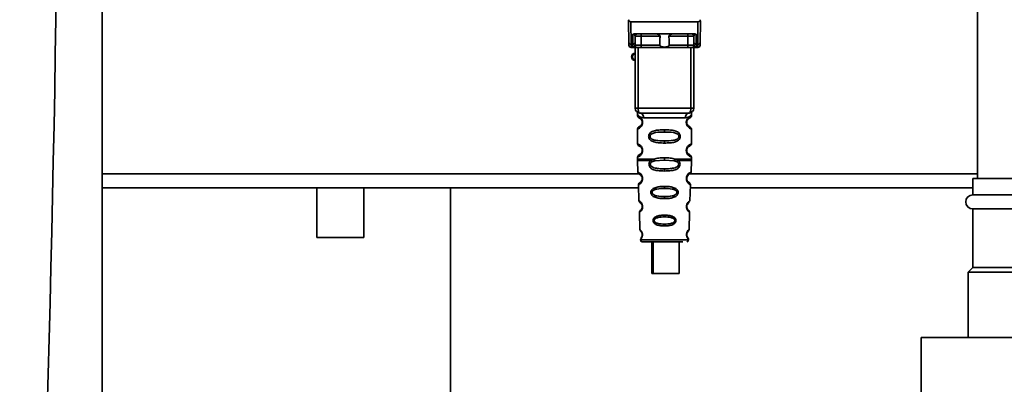
# Paper-space layout 'Blatt1' of a CAD drawing. Units: millimetres. Extents: x 0 to 6300, y 0 to 4455.
# Drawn here: x 3043 to 3253, y 2872 to 2950 of the extents above; entities that cross this region are included whole.
import ezdxf

# ---------------------------------------------------------------- set-up
doc = ezdxf.new("R2010")
doc.units = ezdxf.units.MM
doc.layers.add('1', color=7, linetype='Continuous')
doc.styles.add('SLDTEXTSTYLE1', font='TXT', dxfattribs={"width": 0.605})
doc.dimstyles.new('SLDDIMSTYLE0', dxfattribs={"dimtxt": 52.5, "dimasz": 37.5, "dimexe": 0, "dimexo": 0.0625, "dimgap": 13.125, "dimtad": 1, "dimdec": 0, "dimrnd": 1e-09, "dimzin": 12, "dimdsep": 46, "dimtxsty": 'SLDTEXTSTYLE1', "dimsah": 1, "dimcen": 0.09, "dimadec": 0, "dimazin": 3, "dimtfac": 1, "dimtdec": 0, "dimtofl": 0, "dimtmove": 0, "dimatfit": 3, "dimfxl": 1, "dimfrac": 2, "dimtolj": 1, "dimtzin": 12, "dimarcsym": 0})

# ---------------------------------------------------------------- blocks, each defined once
blk = doc.blocks.new('_D_3')
at = {"layer": '1', "ltscale": 15}
for p, q in [((3468.48, 3556.37), (2581.4, 3556.37)), ((2596.4, 3556.37), (2596.4, 1745.99)), ((2834.4, 1745.99), (2581.4, 1745.99))]:
    blk.add_line(p, q, dxfattribs=at)
for points in [[(2596.4, 3556.37), (2590.4, 3518.87), (2602.4, 3518.87)], [(2596.4, 1745.99), (2602.4, 1783.49), (2590.4, 1783.49)]]:
    blk.add_solid(points, dxfattribs=at)
at = {"layer": '1', "ltscale": 15, "insert": (2528.72, 2570.97), "char_height": 52.5, "attachment_point": 1, "rotation": 90, "style": 'SLDTEXTSTYLE1'}
blk.add_mtext('1810', dxfattribs=at)

psp = doc.layouts.new('Blatt1')

# ---------------------------------------------------------------- linework, layer by layer
at = {"color": 7, "linetype": 'Continuous', "lineweight": 35, "ltscale": 15}
for p, q in [((3247.4, 3200.99), (3247.4, 2915.99)), ((3060.6, 2577.99), (3060.6, 2975.99)), ((3172.99, 2945.09), (3172.95, 2949.49)), ((3173.45, 2949.49), (3173.49, 2944.66)), ((3173.45, 2949.49), (3187.75, 2949.49)), ((3187.75, 2949.49), (3187.71, 2944.66)), ((3188.25, 2949.49), (3188.21, 2945.09)), ((3173.81, 2944.66), (3173.83, 2946.82)), ((3174.19, 2946.89), (3187.01, 2946.89)), ((3187.37, 2946.82), (3187.39, 2944.66)), ((3173.81, 2944.66), (3173.49, 2944.66)), ((3173.81, 2944.06), (3173.81, 2944.66)), ((3174.31, 2945.09), (3174.32, 2946.39)), ((3179.6, 2944.48), (3175.61, 2944.48)), ((3179.65, 2946.39), (3175.63, 2946.39)), ((3185.57, 2946.39), (3181.55, 2946.39)), ((3185.58, 2944.48), (3181.59, 2944.48)), ((3186.88, 2946.39), (3186.89, 2945.09)), ((3187.39, 2944.66), (3187.71, 2944.66)), ((3187.39, 2944.66), (3187.39, 2944.06)), ((3173.49, 2943.99), (3174, 2943.99)), ((3174.35, 2930.99), (3174.35, 2943.99)), ((3174.97, 2930.99), (3174.97, 2943.99)), ((3185.43, 2943.99), (3175.77, 2943.99)), ((3186.22, 2930.99), (3186.22, 2943.99)), ((3186.85, 2943.99), (3186.85, 2930.99)), ((3187.2, 2943.99), (3187.71, 2943.99)), ((3174.35, 2930.99), (3174.97, 2930.99)), ((3174.85, 2929.67), (3174.85, 2929.4)), ((3174.97, 2930.99), (3186.22, 2930.99)), ((3186.22, 2930.99), (3186.85, 2930.99)), ((3186.35, 2929.39), (3186.35, 2929.67)), ((3175.94, 2927.99), (3175.85, 2927.99)), ((3176.13, 2928.99), (3185.07, 2928.99)), ((3174.85, 2926.57), (3174.85, 2923.4)), ((3180.6, 2926.4), (3180.6, 2925.93)), ((3186.35, 2923.39), (3186.35, 2926.58)), ((3180.6, 2924.05), (3180.6, 2923.57)), ((3175.94, 2921.99), (3175.85, 2921.99)), ((3174.85, 2920.57), (3174.85, 2920.15)), ((3174.85, 2919.82), (3174.94, 2917.35)), ((3177.67, 2919.81), (3178.31, 2920.16)), ((3177.92, 2919.55), (3178.51, 2919.77)), ((3178.51, 2919.77), (3180.6, 2919.93)), ((3180.6, 2919.93), (3180.6, 2920.4)), ((3180.6, 2919.93), (3182.69, 2919.77)), ((3182.69, 2919.77), (3183.28, 2919.55)), ((3182.89, 2920.16), (3183.53, 2919.81)), ((3186.26, 2917.35), (3186.34, 2919.82)), ((3186.35, 2920.15), (3186.35, 2920.58)), ((3180.6, 2917.59), (3180.6, 2918.07)), ((3175.17, 2916.99), (3060.6, 2916.99)), ((3247.4, 2916.99), (3185.94, 2916.99)), ((3246.4, 2915.99), (3246.4, 2912.49)), ((3276.4, 2915.99), (3246.4, 2915.99)), ((3175.06, 2913.99), (3060.6, 2913.99)), ((3106.4, 2913.99), (3106.4, 2903.39)), ((3116.4, 2903.39), (3116.4, 2913.99)), ((3134.9, 2571.84), (3134.9, 2913.99)), ((3175.04, 2914.64), (3175.15, 2911.24)), ((3180.6, 2914.3), (3180.6, 2913.87)), ((3186.04, 2911.23), (3186.16, 2914.64)), ((3246.4, 2913.99), (3186.14, 2913.99)), ((3180.6, 2912.14), (3180.6, 2911.7)), ((3276.4, 2912.49), (3246.4, 2912.49)), ((3175.24, 2908.76), (3175.37, 2905.07)), ((3185.5, 2909.24), (3185.43, 2909.35)), ((3185.6, 2909.33), (3185.46, 2909.53)), ((3185.83, 2905.06), (3185.96, 2908.77)), ((3246.4, 2909.49), (3246.4, 2896.99)), ((3276.4, 2909.49), (3246.4, 2909.49)), ((3180.6, 2908.16), (3180.6, 2907.78)), ((3180.6, 2906.24), (3180.6, 2905.85)), ((3116.4, 2903.39), (3106.4, 2903.39)), ((3175.45, 2902.87), (3180.6, 2902.87)), ((3177.87, 2902.49), (3177.87, 2895.69)), ((3178.16, 2902.49), (3178.16, 2895.69)), ((3180.6, 2902.87), (3185.75, 2902.87)), ((3183.76, 2895.69), (3183.76, 2902.49)), ((3246.4, 2896.99), (3245.4, 2895.99)), ((3245.4, 2895.99), (3245.4, 2881.99)), ((3277.4, 2895.99), (3245.4, 2895.99)), ((3276.4, 2896.99), (3246.4, 2896.99)), ((3178.16, 2895.69), (3177.87, 2895.69)), ((3178.16, 2895.69), (3183.76, 2895.69)), ((3235.4, 2881.99), (3235.4, 2864.99)), ((3261.4, 2881.99), (3235.4, 2881.99))]:
    psp.add_line(p, q, dxfattribs=at)
at = {"color": 7, "linetype": 'Continuous', "lineweight": 35, "ltscale": 15, "flags": 128}
for points in [[(3175.48, 2946.89), (3175.51, 2946.88), (3175.53, 2946.85), (3175.56, 2946.81), (3175.58, 2946.74), (3175.6, 2946.67), (3175.62, 2946.58), (3175.63, 2946.49), (3175.63, 2946.39)], [(3185.72, 2946.89), (3185.69, 2946.88), (3185.66, 2946.85), (3185.64, 2946.81), (3185.61, 2946.74), (3185.6, 2946.67), (3185.58, 2946.58), (3185.57, 2946.49), (3185.57, 2946.39)], [(3175.63, 2946.39), (3175.62, 2945.32), (3175.61, 2944.48)], [(3175.77, 2943.99), (3175.74, 2944), (3175.71, 2944.03), (3175.68, 2944.07), (3175.66, 2944.13), (3175.64, 2944.21), (3175.63, 2944.29), (3175.62, 2944.39), (3175.61, 2944.48)], [(3185.43, 2943.99), (3185.46, 2944), (3185.49, 2944.03), (3185.52, 2944.07), (3185.54, 2944.13), (3185.56, 2944.21), (3185.57, 2944.29), (3185.58, 2944.39), (3185.58, 2944.48)], [(3185.58, 2944.48), (3185.58, 2945.55), (3185.57, 2946.39)], [(3175.35, 2929.99), (3175.28, 2930.01), (3175.21, 2930.06), (3175.14, 2930.16), (3175.08, 2930.28), (3175.04, 2930.43), (3175, 2930.61), (3174.98, 2930.79), (3174.97, 2930.99)], [(3185.85, 2929.99), (3185.92, 2930.01), (3185.99, 2930.06), (3186.06, 2930.16), (3186.11, 2930.28), (3186.16, 2930.43), (3186.2, 2930.61), (3186.22, 2930.79), (3186.22, 2930.99)]]:
    psp.add_lwpolyline(points, dxfattribs=at)
at = {"color": 7, "linetype": 'Continuous', "lineweight": 35, "ltscale": 225}
for centre, radius, start, end in [((-2831.73, 3040.99), 5883.13, 357.637622, 2.362378), ((3174.82, 2946.39), 0.5, 90, 179.5), ((3186.38, 2946.39), 0.5, 0.5, 90), ((3173.46, 2945.13), 0.47, 184.8629, 273.922), ((3173.49, 2944.49), 0.5, 180.5, 270), ((3173.84, 2945.13), 0.47, 266.078, 355.1371), ((3173.81, 2944.55), 0.497, 269.603, 359.1136), ((3173.96, 2944.46), 0.47, 274.1247, 2.9541), ((3187.23, 2944.46), 0.47, 177.0459, 265.8753), ((3187.36, 2945.13), 0.47, 184.8629, 273.922), ((3187.39, 2944.55), 0.497, 180.8864, 270.3969), ((3187.74, 2945.13), 0.47, 266.078, 355.1371), ((3187.71, 2944.49), 0.5, 270, 359.5), ((3174.35, 2941.99), 0.8, 90, 270), ((3174.35, 2941.99), 0.6, 90, 270), ((3175.35, 2930.99), 1, 180, 270), ((3175.22, 2929.09), 0.91, 353.7702, 81.9798), ((3185.98, 2929.09), 0.91, 98.0202, 186.2298), ((3185.85, 2930.99), 1, 270, 0), ((3175.92, 2916.14), 0.169, 243.5865, 273.0517), ((3246.4, 2910.99), 1.5, 90, 270), ((3175.91, 2910.08), 0.113, 237.6328, 273.0176), ((3175.85, 2902.89), 0.4, 182, 270), ((3175.89, 2904.04), 0.0663, 227.3872, 272.0952), ((3185.35, 2902.89), 0.4, 270, 358)]:
    psp.add_arc(centre, radius, start, end, dxfattribs=at)
at = {"color": 7, "linetype": 'Continuous', "lineweight": 35, "ltscale": 15}
for points, knots in [([(3172.96, 2949.93), (3172.95, 2949.81), (3172.95, 2949.66), (3172.95, 2949.52), (3172.95, 2949.49), (3172.95, 2949.49), (3172.95, 2949.49)], [0, 0, 0, 0, 0.759745, 0.932709, 0.973735, 1, 1, 1, 1]), ([(3173.45, 2949.49), (3173.38, 2949.5), (3173.25, 2949.51), (3173.1, 2949.63), (3173, 2949.78), (3172.97, 2949.88), (3172.96, 2949.93)], [0, 0, 0, 0, 0.258386, 0.54232, 0.774154, 1, 1, 1, 1]), ([(3187.75, 2949.49), (3187.81, 2949.5), (3187.94, 2949.51), (3188.1, 2949.63), (3188.2, 2949.78), (3188.23, 2949.88), (3188.24, 2949.93)], [0, 0, 0, 0, 0.258386, 0.54232, 0.774154, 1, 1, 1, 1]), ([(3188.25, 2949.49), (3188.25, 2949.49), (3188.25, 2949.49), (3188.25, 2949.51), (3188.25, 2949.55), (3188.25, 2949.69), (3188.24, 2949.83), (3188.24, 2949.93)], [0, 0, 0, 0, 0.02322, 0.058536, 0.139175, 0.36038, 1, 1, 1, 1]), ([(3174.19, 2946.89), (3174.11, 2946.89), (3174.01, 2946.88), (3173.89, 2946.85), (3173.85, 2946.83), (3173.83, 2946.82)], [0, 0, 0, 0, 0.562886, 0.790423, 1, 1, 1, 1]), ([(3174.32, 2946.39), (3174.31, 2946.48), (3174.29, 2946.6), (3174.13, 2946.74), (3174, 2946.8), (3173.91, 2946.82), (3173.86, 2946.82), (3173.84, 2946.82), (3173.83, 2946.82)], [0, 0, 0, 0, 0.551781, 0.806788, 0.923462, 0.964961, 0.982952, 1, 1, 1, 1]), ([(3179.65, 2946.39), (3179.65, 2946.41), (3179.65, 2946.45), (3179.61, 2946.54), (3179.49, 2946.66), (3179.3, 2946.78), (3179.06, 2946.87), (3178.91, 2946.88), (3178.83, 2946.89)], [0, 0, 0, 0, 0.050499, 0.107418, 0.250734, 0.500389, 0.749864, 1, 1, 1, 1]), ([(3182.37, 2946.89), (3182.29, 2946.88), (3182.18, 2946.87), (3182.03, 2946.83), (3181.96, 2946.79), (3181.84, 2946.74), (3181.71, 2946.66), (3181.6, 2946.55), (3181.55, 2946.46), (3181.55, 2946.42), (3181.55, 2946.39)], [0, 0, 0, 0, 0.249073, 0.374173, 0.455206, 0.499155, 0.748496, 0.874052, 0.940668, 1, 1, 1, 1]), ([(3187.37, 2946.82), (3187.36, 2946.82), (3187.33, 2946.82), (3187.29, 2946.82), (3187.2, 2946.8), (3187.06, 2946.74), (3186.91, 2946.6), (3186.89, 2946.48), (3186.88, 2946.39)], [0, 0, 0, 0, 0.0170503, 0.0350452, 0.0765492, 0.1932023, 0.4482237, 1, 1, 1, 1]), ([(3187.37, 2946.82), (3187.35, 2946.83), (3187.31, 2946.85), (3187.19, 2946.88), (3187.08, 2946.89), (3187.01, 2946.89)], [0, 0, 0, 0, 0.209577, 0.437114, 1, 1, 1, 1]), ([(3172.99, 2944.48), (3172.99, 2944.52), (3172.99, 2944.58), (3172.99, 2944.93), (3172.99, 2945.09)], [0, 0, 0, 0, 0.559553, 1, 1, 1, 1]), ([(3173.49, 2943.99), (3173.49, 2944.02), (3173.49, 2944.08), (3173.49, 2944.46), (3173.49, 2944.66)], [0, 0, 0, 0, 0.49416, 1, 1, 1, 1]), ([(3174.31, 2945.09), (3174.31, 2944.95), (3174.31, 2944.7), (3174.31, 2944.59), (3174.31, 2944.54)], [0, 0, 0, 0, 0.559667, 1, 1, 1, 1]), ([(3174.31, 2944.54), (3174.31, 2944.53), (3174.32, 2944.49), (3174.4, 2944.48), (3174.43, 2944.48)], [0, 0, 0, 0, 0.502317, 1, 1, 1, 1]), ([(3175.63, 2946.39), (3175.55, 2946.39), (3175.4, 2946.39), (3175.16, 2946.4), (3174.93, 2946.4), (3174.73, 2946.4), (3174.55, 2946.4), (3174.42, 2946.4), (3174.34, 2946.39), (3174.33, 2946.39), (3174.32, 2946.39)], [0, 0, 0, 0, 0.124928, 0.249895, 0.37493, 0.499927, 0.624953, 0.749969, 0.87498, 1, 1, 1, 1]), ([(3174.43, 2944.48), (3174.5, 2944.48), (3174.63, 2944.48), (3174.93, 2944.48), (3175.28, 2944.48), (3175.5, 2944.48), (3175.61, 2944.48)], [0, 0, 0, 0, 0.2499959, 0.4999897, 0.749989, 1, 1, 1, 1]), ([(3179.6, 2944.48), (3179.61, 2944.84), (3179.63, 2945.48), (3179.64, 2946.11), (3179.65, 2946.39)], [0, 0, 0, 0, 0.56, 1, 1, 1, 1]), ([(3181.59, 2944.48), (3181.59, 2944.46), (3181.59, 2944.42), (3181.56, 2944.35), (3181.51, 2944.3), (3181.39, 2944.21), (3181.09, 2944.1), (3180.6, 2944.07), (3180.11, 2944.1), (3179.81, 2944.21), (3179.69, 2944.3), (3179.64, 2944.35), (3179.61, 2944.42), (3179.6, 2944.46), (3179.6, 2944.48)], [0, 0, 0, 0, 0.027734, 0.056715, 0.089069, 0.12633, 0.251352, 0.500161, 0.748907, 0.873801, 0.911008, 0.943323, 0.97228, 1, 1, 1, 1]), ([(3181.55, 2946.39), (3181.56, 2946.04), (3181.57, 2945.4), (3181.59, 2944.76), (3181.59, 2944.48)], [0, 0, 0, 0, 0.56, 1, 1, 1, 1]), ([(3186.88, 2946.39), (3186.87, 2946.39), (3186.86, 2946.39), (3186.77, 2946.4), (3186.64, 2946.4), (3186.47, 2946.4), (3186.26, 2946.4), (3186.04, 2946.4), (3185.8, 2946.39), (3185.65, 2946.39), (3185.57, 2946.39)], [0, 0, 0, 0, 0.1250925, 0.2502077, 0.3752267, 0.500185, 0.6251991, 0.7501662, 0.8750939, 1, 1, 1, 1]), ([(3185.58, 2944.48), (3185.7, 2944.48), (3185.92, 2944.48), (3186.26, 2944.48), (3186.57, 2944.48), (3186.7, 2944.48), (3186.76, 2944.48)], [0, 0, 0, 0, 0.250011, 0.50001, 0.750004, 1, 1, 1, 1]), ([(3186.89, 2944.54), (3186.89, 2944.53), (3186.88, 2944.49), (3186.8, 2944.48), (3186.76, 2944.48)], [0, 0, 0, 0, 0.502317, 1, 1, 1, 1]), ([(3186.89, 2945.09), (3186.89, 2944.95), (3186.89, 2944.7), (3186.89, 2944.59), (3186.89, 2944.54)], [0, 0, 0, 0, 0.559854, 1, 1, 1, 1]), ([(3187.71, 2944.66), (3187.71, 2944.46), (3187.71, 2944.08), (3187.71, 2944.02), (3187.71, 2943.99)], [0, 0, 0, 0, 0.50584, 1, 1, 1, 1]), ([(3188.21, 2945.09), (3188.21, 2944.89), (3188.21, 2944.55), (3188.21, 2944.5), (3188.21, 2944.48)], [0, 0, 0, 0, 0.559553, 1, 1, 1, 1]), ([(3174, 2943.99), (3173.94, 2943.99), (3173.83, 2944), (3173.81, 2944.04), (3173.81, 2944.06)], [0, 0, 0, 0, 0.496116, 1, 1, 1, 1]), ([(3175.77, 2943.99), (3175.58, 2943.99), (3175.2, 2943.99), (3174.67, 2943.99), (3174.26, 2943.99), (3174.08, 2943.99), (3174, 2943.99)], [0, 0, 0, 0, 0.279791, 0.559265, 0.780106, 1, 1, 1, 1]), ([(3187.2, 2943.99), (3187.09, 2943.99), (3186.86, 2943.99), (3186.37, 2943.99), (3185.87, 2943.99), (3185.58, 2943.99), (3185.43, 2943.99)], [0, 0, 0, 0, 0.279792, 0.559266, 0.780106, 1, 1, 1, 1]), ([(3187.2, 2943.99), (3187.26, 2943.99), (3187.37, 2944), (3187.38, 2944.04), (3187.39, 2944.06)], [0, 0, 0, 0, 0.497025, 1, 1, 1, 1]), ([(3174.89, 2930.04), (3174.88, 2930.04), (3174.82, 2930.05), (3174.84, 2929.97), (3174.85, 2929.76), (3174.85, 2929.67)], [0, 0, 0, 0, 0.1206901, 0.619375, 1, 1, 1, 1]), ([(3174.85, 2929.67), (3174.87, 2929.64), (3174.9, 2929.59), (3175.16, 2929.33), (3175.54, 2929.07), (3175.93, 2929.01), (3176.13, 2928.99)], [0, 0, 0, 0, 0.249132, 0.500002, 0.75084, 1, 1, 1, 1]), ([(3185.85, 2929.99), (3184.89, 2929.99), (3182.98, 2929.99), (3180.16, 2929.99), (3177.59, 2929.99), (3176.1, 2929.99), (3175.35, 2929.99)], [0, 0, 0, 0, 0.279962, 0.559883, 0.779955, 1, 1, 1, 1]), ([(3186.35, 2929.67), (3186.33, 2929.64), (3186.31, 2929.61), (3186.17, 2929.45), (3185.98, 2929.29), (3185.66, 2929.06), (3185.27, 2929.01), (3185.07, 2928.99)], [0, 0, 0, 0, 0.249089, 0.374449, 0.500112, 0.750928, 1, 1, 1, 1]), ([(3186.35, 2929.67), (3186.35, 2929.68), (3186.35, 2929.72), (3186.36, 2929.81), (3186.38, 2929.95), (3186.41, 2930.06), (3186.37, 2930.05), (3186.35, 2930.05)], [0, 0, 0, 0, 0.034987, 0.074108, 0.177699, 0.53306, 1, 1, 1, 1]), ([(3174.85, 2929.4), (3174.87, 2929.3), (3174.91, 2929.09), (3175.13, 2928.97), (3175.24, 2928.91)], [0, 0, 0, 0, 0.5141667, 1, 1, 1, 1]), ([(3174.85, 2929.4), (3174.88, 2929.4), (3174.92, 2929.38), (3175.21, 2929.25), (3175.47, 2929.06), (3175.68, 2928.82), (3175.85, 2928.53), (3175.93, 2928.23), (3175.94, 2928.07), (3175.94, 2927.99)], [0, 0, 0, 0, 0.301331, 0.534978, 0.647783, 0.76722, 0.88769, 0.944243, 1, 1, 1, 1]), ([(3175.94, 2927.99), (3175.94, 2927.91), (3175.93, 2927.74), (3175.85, 2927.44), (3175.68, 2927.15), (3175.46, 2926.91), (3175.19, 2926.71), (3174.91, 2926.59), (3174.87, 2926.58), (3174.85, 2926.57)], [0, 0, 0, 0, 0.057047, 0.116442, 0.235682, 0.352606, 0.480051, 0.723712, 1, 1, 1, 1]), ([(3175.85, 2927.99), (3175.85, 2927.93), (3175.84, 2927.82), (3175.78, 2927.61), (3175.63, 2927.32), (3175.3, 2927.07), (3175.1, 2927.01), (3175.24, 2927.08), (3175.28, 2927.1)], [0, 0, 0, 0, 0.037256, 0.077985, 0.166635, 0.369897, 0.814233, 1, 1, 1, 1]), ([(3175.28, 2928.88), (3175.31, 2928.87), (3175.36, 2928.86), (3175.63, 2928.66), (3175.78, 2928.37), (3175.84, 2928.16), (3175.85, 2928.04), (3175.85, 2927.99)], [0, 0, 0, 0, 0.41044, 0.734329, 0.875652, 0.94043, 1, 1, 1, 1]), ([(3175.68, 2928.54), (3175.72, 2928.47), (3175.78, 2928.37), (3175.84, 2928.16), (3175.85, 2928.04), (3175.85, 2927.99)], [0, 0, 0, 0, 0.531946, 0.775776, 1, 1, 1, 1]), ([(3186.33, 2926.58), (3186.28, 2926.59), (3186.21, 2926.6), (3185.81, 2926.85), (3185.57, 2927.09), (3185.4, 2927.35), (3185.31, 2927.58), (3185.26, 2927.82), (3185.25, 2928.09), (3185.3, 2928.37), (3185.4, 2928.61), (3185.54, 2928.84), (3185.73, 2929.05), (3186.09, 2929.33), (3186.36, 2929.4), (3186.33, 2929.4), (3186.32, 2929.39)], [0, 0, 0, 0, 0.222687, 0.308486, 0.378822, 0.418017, 0.453405, 0.477796, 0.509348, 0.547395, 0.579901, 0.615766, 0.670756, 0.73518, 0.944758, 1, 1, 1, 1]), ([(3185.78, 2927.17), (3185.89, 2927.11), (3186.12, 2927.01), (3185.9, 2927.07), (3185.59, 2927.31), (3185.45, 2927.54), (3185.4, 2927.67), (3185.36, 2927.82), (3185.34, 2927.99), (3185.36, 2928.16), (3185.41, 2928.37), (3185.57, 2928.65), (3185.79, 2928.83), (3185.83, 2928.84), (3185.85, 2928.85)], [0, 0, 0, 0, 0.251668, 0.503332, 0.618443, 0.645368, 0.668908, 0.691761, 0.713053, 0.734245, 0.757236, 0.807452, 0.922567, 1, 1, 1, 1]), ([(3185.35, 2927.99), (3185.35, 2928.04), (3185.36, 2928.16), (3185.41, 2928.37), (3185.57, 2928.66), (3185.69, 2928.75), (3185.78, 2928.81)], [0, 0, 0, 0, 0.1011469, 0.2108814, 0.4505642, 1, 1, 1, 1]), ([(3185.85, 2928.85), (3185.86, 2928.86), (3185.91, 2928.9), (3186.11, 2928.96), (3186.32, 2929.18), (3186.34, 2929.33), (3186.35, 2929.4)], [0, 0, 0, 0, 0.0853646, 0.5153726, 0.7536899, 1, 1, 1, 1]), ([(3175.24, 2927.07), (3175.13, 2927.01), (3174.91, 2926.88), (3174.87, 2926.68), (3174.85, 2926.57)], [0, 0, 0, 0, 0.485887, 1, 1, 1, 1]), ([(3180.6, 2923.57), (3180.18, 2923.58), (3179.4, 2923.6), (3178.38, 2923.75), (3177.68, 2924.06), (3177.35, 2924.46), (3177.24, 2924.75), (3177.21, 2924.99), (3177.24, 2925.23), (3177.36, 2925.53), (3177.61, 2925.82), (3177.99, 2926.06), (3178.58, 2926.26), (3179.45, 2926.38), (3180.2, 2926.4), (3180.6, 2926.4)], [0, 0, 0, 0, 0.15068, 0.275542, 0.385451, 0.442434, 0.471641, 0.49969, 0.528052, 0.557596, 0.616976, 0.67377, 0.734614, 0.856844, 1, 1, 1, 1]), ([(3180.6, 2924.05), (3179.95, 2924.05), (3179.02, 2924.06), (3178.02, 2924.32), (3177.65, 2924.61), (3177.54, 2924.82), (3177.51, 2924.99), (3177.54, 2925.16), (3177.65, 2925.37), (3178.02, 2925.66), (3179.02, 2925.91), (3179.95, 2925.92), (3180.6, 2925.93)], [0, 0, 0, 0, 0.272883, 0.397679, 0.452111, 0.477187, 0.499975, 0.522968, 0.547879, 0.602321, 0.727137, 1, 1, 1, 1]), ([(3180.6, 2926.4), (3181.02, 2926.4), (3181.77, 2926.38), (3182.64, 2926.25), (3183.21, 2926.06), (3183.59, 2925.83), (3183.84, 2925.53), (3183.95, 2925.23), (3183.99, 2924.99), (3183.95, 2924.74), (3183.84, 2924.45), (3183.59, 2924.15), (3183.2, 2923.92), (3182.6, 2923.71), (3181.72, 2923.59), (3180.99, 2923.58), (3180.6, 2923.57)], [0, 0, 0, 0, 0.150725, 0.267591, 0.324108, 0.383898, 0.441886, 0.471397, 0.499961, 0.528883, 0.558089, 0.616222, 0.674351, 0.738405, 0.860657, 1, 1, 1, 1]), ([(3180.6, 2925.93), (3181.24, 2925.92), (3182.18, 2925.91), (3183.18, 2925.66), (3183.55, 2925.37), (3183.66, 2925.16), (3183.69, 2924.99), (3183.66, 2924.82), (3183.55, 2924.61), (3183.18, 2924.32), (3182.18, 2924.06), (3181.24, 2924.05), (3180.6, 2924.05)], [0, 0, 0, 0, 0.272886, 0.397681, 0.452115, 0.477196, 0.499978, 0.522952, 0.547878, 0.602315, 0.727127, 1, 1, 1, 1]), ([(3186.35, 2926.57), (3186.31, 2926.68), (3186.25, 2926.88), (3185.95, 2927.06), (3185.81, 2927.15)], [0, 0, 0, 0, 0.520666, 1, 1, 1, 1]), ([(3174.85, 2923.4), (3174.87, 2923.3), (3174.91, 2923.09), (3175.13, 2922.97), (3175.24, 2922.91)], [0, 0, 0, 0, 0.514167, 1, 1, 1, 1]), ([(3174.85, 2923.4), (3174.88, 2923.4), (3174.92, 2923.38), (3175.21, 2923.25), (3175.47, 2923.06), (3175.68, 2922.82), (3175.85, 2922.53), (3175.93, 2922.23), (3175.94, 2922.07), (3175.94, 2921.99)], [0, 0, 0, 0, 0.301331, 0.534978, 0.647783, 0.76722, 0.88769, 0.944243, 1, 1, 1, 1]), ([(3186.33, 2920.58), (3186.28, 2920.59), (3186.21, 2920.6), (3185.81, 2920.85), (3185.57, 2921.09), (3185.4, 2921.35), (3185.31, 2921.58), (3185.26, 2921.82), (3185.25, 2922.09), (3185.3, 2922.37), (3185.4, 2922.61), (3185.54, 2922.84), (3185.73, 2923.05), (3186.09, 2923.33), (3186.36, 2923.4), (3186.33, 2923.4), (3186.32, 2923.39)], [0, 0, 0, 0, 0.222687, 0.308486, 0.378822, 0.418017, 0.453405, 0.477796, 0.509348, 0.547395, 0.579901, 0.615766, 0.670756, 0.73518, 0.944758, 1, 1, 1, 1]), ([(3185.85, 2922.85), (3185.86, 2922.86), (3185.91, 2922.9), (3186.11, 2922.96), (3186.32, 2923.18), (3186.34, 2923.33), (3186.35, 2923.4)], [0, 0, 0, 0, 0.0853645, 0.5153726, 0.7536899, 1, 1, 1, 1]), ([(3175.94, 2921.99), (3175.94, 2921.91), (3175.93, 2921.74), (3175.85, 2921.44), (3175.68, 2921.15), (3175.46, 2920.91), (3175.19, 2920.71), (3174.91, 2920.59), (3174.87, 2920.58), (3174.85, 2920.57)], [0, 0, 0, 0, 0.057047, 0.116442, 0.235682, 0.352606, 0.480051, 0.723712, 1, 1, 1, 1]), ([(3175.85, 2921.99), (3175.85, 2921.93), (3175.84, 2921.82), (3175.78, 2921.61), (3175.63, 2921.32), (3175.3, 2921.07), (3175.1, 2921.01), (3175.24, 2921.08), (3175.28, 2921.1)], [0, 0, 0, 0, 0.037256, 0.077985, 0.166635, 0.369897, 0.814233, 1, 1, 1, 1]), ([(3175.28, 2922.88), (3175.31, 2922.87), (3175.36, 2922.86), (3175.63, 2922.66), (3175.78, 2922.37), (3175.84, 2922.16), (3175.85, 2922.04), (3175.85, 2921.99)], [0, 0, 0, 0, 0.41044, 0.734329, 0.875652, 0.94043, 1, 1, 1, 1]), ([(3175.68, 2922.54), (3175.72, 2922.47), (3175.78, 2922.37), (3175.84, 2922.16), (3175.85, 2922.04), (3175.85, 2921.99)], [0, 0, 0, 0, 0.531946, 0.775776, 1, 1, 1, 1]), ([(3185.78, 2921.17), (3185.89, 2921.11), (3186.12, 2921.01), (3185.9, 2921.07), (3185.59, 2921.31), (3185.45, 2921.54), (3185.4, 2921.67), (3185.36, 2921.82), (3185.34, 2921.99), (3185.36, 2922.16), (3185.41, 2922.37), (3185.57, 2922.65), (3185.79, 2922.83), (3185.83, 2922.84), (3185.85, 2922.85)], [0, 0, 0, 0, 0.251668, 0.503332, 0.618443, 0.645368, 0.668908, 0.691761, 0.713053, 0.734245, 0.757236, 0.807452, 0.922567, 1, 1, 1, 1]), ([(3185.35, 2921.99), (3185.35, 2922.04), (3185.36, 2922.16), (3185.41, 2922.37), (3185.57, 2922.66), (3185.69, 2922.75), (3185.78, 2922.81)], [0, 0, 0, 0, 0.101147, 0.210881, 0.450564, 1, 1, 1, 1]), ([(3175.24, 2921.07), (3175.13, 2921.01), (3174.91, 2920.88), (3174.87, 2920.68), (3174.85, 2920.57)], [0, 0, 0, 0, 0.485887, 1, 1, 1, 1]), ([(3174.85, 2920.17), (3174.85, 2920.11), (3174.85, 2919.99), (3174.85, 2919.87), (3174.85, 2919.81)], [0, 0, 0, 0, 0.5, 1, 1, 1, 1]), ([(3174.85, 2920.16), (3174.9, 2920.16), (3174.99, 2920.16), (3175.73, 2920.16), (3176.83, 2920.16), (3177.82, 2920.16), (3178.31, 2920.16)], [0, 0, 0, 0, 0.249996, 0.499997, 0.749999, 1, 1, 1, 1]), ([(3180.6, 2917.59), (3180.1, 2917.6), (3179.23, 2917.62), (3178.22, 2917.85), (3177.68, 2918.18), (3177.43, 2918.49), (3177.31, 2918.76), (3177.27, 2919.06), (3177.33, 2919.35), (3177.46, 2919.62), (3177.6, 2919.75), (3177.67, 2919.81)], [0, 0, 0, 0, 0.295016, 0.513701, 0.639127, 0.702678, 0.760148, 0.818983, 0.877996, 0.935732, 1, 1, 1, 1]), ([(3180.6, 2918.07), (3180.2, 2918.07), (3179.43, 2918.09), (3178.5, 2918.21), (3177.95, 2918.46), (3177.71, 2918.66), (3177.62, 2918.82), (3177.58, 2918.95), (3177.57, 2919.05), (3177.59, 2919.15), (3177.63, 2919.28), (3177.74, 2919.42), (3177.86, 2919.51), (3177.92, 2919.55)], [0, 0, 0, 0, 0.28833, 0.559914, 0.685268, 0.740989, 0.793131, 0.817149, 0.840851, 0.864692, 0.889425, 0.941239, 1, 1, 1, 1]), ([(3177.67, 2919.81), (3177.68, 2919.79), (3177.72, 2919.74), (3177.78, 2919.67), (3177.85, 2919.61), (3177.9, 2919.57), (3177.92, 2919.55)], [0, 0, 0, 0, 0.247775, 0.499994, 0.752217, 1, 1, 1, 1]), ([(3178.31, 2920.16), (3178.67, 2920.24), (3179.4, 2920.4), (3180.19, 2920.4), (3180.6, 2920.4)], [0, 0, 0, 0, 0.487705, 1, 1, 1, 1]), ([(3178.31, 2920.16), (3178.33, 2920.12), (3178.35, 2920.04), (3178.42, 2919.89), (3178.48, 2919.82), (3178.51, 2919.77)], [0, 0, 0, 0, 0.277084, 0.562272, 1, 1, 1, 1]), ([(3180.6, 2920.4), (3181.01, 2920.4), (3181.8, 2920.4), (3182.53, 2920.24), (3182.89, 2920.16)], [0, 0, 0, 0, 0.515102, 1, 1, 1, 1]), ([(3183.53, 2919.81), (3183.6, 2919.75), (3183.74, 2919.62), (3183.87, 2919.35), (3183.93, 2919.06), (3183.89, 2918.76), (3183.77, 2918.49), (3183.52, 2918.18), (3182.98, 2917.85), (3181.97, 2917.62), (3181.1, 2917.6), (3180.6, 2917.59)], [0, 0, 0, 0, 0.064193, 0.122042, 0.181033, 0.239778, 0.297299, 0.360828, 0.486293, 0.704662, 1, 1, 1, 1]), ([(3183.28, 2919.55), (3183.34, 2919.51), (3183.46, 2919.42), (3183.57, 2919.28), (3183.61, 2919.15), (3183.63, 2919.05), (3183.62, 2918.95), (3183.58, 2918.82), (3183.48, 2918.66), (3183.25, 2918.46), (3182.69, 2918.21), (3181.77, 2918.09), (3180.99, 2918.07), (3180.6, 2918.07)], [0, 0, 0, 0, 0.058745, 0.110581, 0.135315, 0.15916, 0.182987, 0.207562, 0.257353, 0.315839, 0.44033, 0.71384, 1, 1, 1, 1]), ([(3182.69, 2919.77), (3182.71, 2919.8), (3182.74, 2919.84), (3182.8, 2919.94), (3182.85, 2920.05), (3182.87, 2920.13), (3182.89, 2920.16)], [0, 0, 0, 0, 0.246339, 0.5, 0.753661, 1, 1, 1, 1]), ([(3182.89, 2920.16), (3183.38, 2920.16), (3184.36, 2920.16), (3185.48, 2920.16), (3186.15, 2920.16), (3186.43, 2920.16), (3186.35, 2920.16), (3186.35, 2920.16)], [0, 0, 0, 0, 0.24999, 0.499981, 0.749971, 0.999962, 1, 1, 1, 1]), ([(3183.28, 2919.55), (3183.3, 2919.57), (3183.35, 2919.61), (3183.41, 2919.67), (3183.48, 2919.74), (3183.51, 2919.79), (3183.53, 2919.81)], [0, 0, 0, 0, 0.247778, 0.5, 0.752222, 1, 1, 1, 1]), ([(3183.53, 2919.81), (3183.94, 2919.81), (3184.75, 2919.81), (3185.64, 2919.81), (3186.23, 2919.81), (3186.31, 2919.81), (3186.34, 2919.81)], [0, 0, 0, 0, 0.2500022, 0.5000044, 0.7500067, 1, 1, 1, 1]), ([(3186.35, 2920.57), (3186.31, 2920.68), (3186.25, 2920.88), (3185.95, 2921.06), (3185.81, 2921.15)], [0, 0, 0, 0, 0.5206656, 1, 1, 1, 1]), ([(3186.34, 2919.81), (3186.34, 2919.87), (3186.35, 2919.99), (3186.35, 2920.11), (3186.35, 2920.17)], [0, 0, 0, 0, 0.5, 1, 1, 1, 1]), ([(3174.94, 2917.35), (3174.97, 2917.25), (3175.01, 2917.07), (3175.23, 2916.93), (3175.33, 2916.86)], [0, 0, 0, 0, 0.51675, 1, 1, 1, 1]), ([(3174.94, 2917.35), (3174.96, 2917.34), (3175, 2917.33), (3175.24, 2917.21), (3175.48, 2917.02), (3175.66, 2916.82), (3175.78, 2916.61), (3175.87, 2916.42), (3175.92, 2916.2), (3175.93, 2916.05), (3175.93, 2915.97)], [0, 0, 0, 0, 0.283281, 0.510321, 0.646473, 0.761619, 0.824942, 0.882916, 0.941836, 1, 1, 1, 1]), ([(3186.15, 2914.64), (3186.16, 2914.64), (3186.17, 2914.63), (3186.1, 2914.67), (3185.95, 2914.75), (3185.72, 2914.93), (3185.56, 2915.1), (3185.43, 2915.3), (3185.35, 2915.49), (3185.3, 2915.65), (3185.28, 2915.78), (3185.26, 2915.94), (3185.27, 2916.1), (3185.29, 2916.24), (3185.33, 2916.4), (3185.41, 2916.6), (3185.58, 2916.89), (3185.87, 2917.16), (3186.1, 2917.28), (3186.23, 2917.34), (3186.25, 2917.35), (3186.26, 2917.35)], [0, 0, 0, 0, 0.019984, 0.097749, 0.234157, 0.297985, 0.353347, 0.394468, 0.431198, 0.449763, 0.467671, 0.487903, 0.511308, 0.52763, 0.544305, 0.579176, 0.617971, 0.71227, 0.83771, 0.914267, 1, 1, 1, 1]), ([(3185.37, 2915.78), (3185.36, 2915.83), (3185.35, 2915.91), (3185.35, 2916.07), (3185.37, 2916.23), (3185.44, 2916.44), (3185.58, 2916.66), (3185.83, 2916.92), (3186.16, 2917.14), (3186.22, 2917.28), (3186.26, 2917.35)], [0, 0, 0, 0, 0.041223, 0.081896, 0.124361, 0.170629, 0.276513, 0.398886, 0.681056, 1, 1, 1, 1]), ([(3175.93, 2915.97), (3175.93, 2915.9), (3175.92, 2915.75), (3175.85, 2915.48), (3175.65, 2915.09), (3175.35, 2914.81), (3175.09, 2914.66), (3175.06, 2914.65), (3175.04, 2914.64)], [0, 0, 0, 0, 0.0572715, 0.1176179, 0.2388653, 0.4891794, 0.7196119, 1, 1, 1, 1]), ([(3175.31, 2915.1), (3175.27, 2915.08), (3175.19, 2915.03), (3175.1, 2914.91), (3175.04, 2914.78), (3175.04, 2914.68), (3175.04, 2914.64)], [0, 0, 0, 0, 0.242237, 0.495013, 0.750332, 1, 1, 1, 1]), ([(3175.36, 2916.84), (3175.31, 2916.87), (3175.17, 2916.95), (3175.35, 2916.88), (3175.63, 2916.64), (3175.76, 2916.42), (3175.81, 2916.29), (3175.84, 2916.14), (3175.85, 2916.04), (3175.85, 2915.99)], [0, 0, 0, 0, 0.228073, 0.650628, 0.8431, 0.887697, 0.926664, 0.964525, 1, 1, 1, 1]), ([(3175.85, 2915.99), (3175.85, 2915.94), (3175.84, 2915.84), (3175.8, 2915.65), (3175.67, 2915.39), (3175.42, 2915.15), (3175.37, 2915.13), (3175.34, 2915.12)], [0, 0, 0, 0, 0.050209, 0.10563, 0.225723, 0.498444, 1, 1, 1, 1]), ([(3175.7, 2916.52), (3175.72, 2916.48), (3175.76, 2916.42), (3175.81, 2916.29), (3175.84, 2916.14), (3175.85, 2916.04), (3175.85, 2915.99)], [0, 0, 0, 0, 0.284239, 0.532597, 0.773904, 1, 1, 1, 1]), ([(3185.73, 2915.21), (3185.8, 2915.16), (3185.97, 2915.05), (3185.79, 2915.15), (3185.51, 2915.39), (3185.41, 2915.66), (3185.38, 2915.74)], [0, 0, 0, 0, 0.321953, 0.731257, 0.918352, 1, 1, 1, 1]), ([(3185.73, 2915.21), (3185.8, 2915.16), (3185.97, 2915.05), (3185.79, 2915.15), (3185.51, 2915.39), (3185.41, 2915.66), (3185.38, 2915.74)], [0, 0, 0, 0, 0.321953, 0.731257, 0.918352, 1, 1, 1, 1]), ([(3186.16, 2914.64), (3186.14, 2914.74), (3186.09, 2914.92), (3185.85, 2915.11), (3185.73, 2915.2)], [0, 0, 0, 0, 0.52035, 1, 1, 1, 1]), ([(3186.16, 2914.64), (3186.14, 2914.74), (3186.09, 2914.92), (3185.85, 2915.11), (3185.73, 2915.2)], [0, 0, 0, 0, 0.5203502, 1, 1, 1, 1]), ([(3180.6, 2911.7), (3180.29, 2911.7), (3179.67, 2911.72), (3178.92, 2911.85), (3178.38, 2912.06), (3178.03, 2912.28), (3177.81, 2912.55), (3177.71, 2912.82), (3177.68, 2913.03), (3177.71, 2913.24), (3177.81, 2913.5), (3178.03, 2913.76), (3178.38, 2913.97), (3178.92, 2914.16), (3179.68, 2914.28), (3180.29, 2914.29), (3180.6, 2914.3)], [0, 0, 0, 0, 0.128032, 0.255539, 0.323048, 0.381047, 0.441374, 0.470867, 0.499905, 0.529, 0.55855, 0.619036, 0.676897, 0.744733, 0.872147, 1, 1, 1, 1]), ([(3180.6, 2912.14), (3180.05, 2912.15), (3179.24, 2912.17), (3178.38, 2912.44), (3178.07, 2912.7), (3177.97, 2912.88), (3177.94, 2913.03), (3177.97, 2913.17), (3178.07, 2913.35), (3178.38, 2913.6), (3179.24, 2913.85), (3180.05, 2913.86), (3180.6, 2913.87)], [0, 0, 0, 0, 0.273204, 0.397856, 0.4522, 0.476955, 0.499861, 0.522813, 0.5477, 0.602124, 0.727078, 1, 1, 1, 1]), ([(3180.6, 2914.3), (3180.94, 2914.29), (3181.55, 2914.28), (3182.3, 2914.15), (3182.81, 2913.97), (3183.17, 2913.76), (3183.39, 2913.5), (3183.49, 2913.24), (3183.52, 2913.03), (3183.49, 2912.82), (3183.39, 2912.55), (3183.16, 2912.28), (3182.81, 2912.06), (3182.3, 2911.86), (3181.55, 2911.72), (3180.93, 2911.7), (3180.6, 2911.7)], [0, 0, 0, 0, 0.139873, 0.255263, 0.323092, 0.38094, 0.441434, 0.471578, 0.500069, 0.528691, 0.558651, 0.61896, 0.676962, 0.744451, 0.860964, 1, 1, 1, 1]), ([(3180.6, 2913.87), (3181.15, 2913.86), (3181.96, 2913.85), (3182.82, 2913.6), (3183.13, 2913.35), (3183.23, 2913.17), (3183.25, 2913.03), (3183.23, 2912.88), (3183.13, 2912.7), (3182.82, 2912.44), (3181.96, 2912.17), (3181.15, 2912.15), (3180.6, 2912.14)], [0, 0, 0, 0, 0.272921, 0.397867, 0.452295, 0.477314, 0.500122, 0.523023, 0.547484, 0.602338, 0.727248, 1, 1, 1, 1]), ([(3175.15, 2911.24), (3175.16, 2911.2), (3175.17, 2911.12), (3175.21, 2911.01), (3175.27, 2910.93), (3175.34, 2910.87), (3175.39, 2910.83), (3175.42, 2910.81), (3175.42, 2910.81), (3175.42, 2910.81)], [0, 0, 0, 0, 0.140804, 0.2797341, 0.4099508, 0.5282896, 0.6379947, 0.7495792, 1, 1, 1, 1]), ([(3175.15, 2911.24), (3175.17, 2911.23), (3175.2, 2911.21), (3175.38, 2911.09), (3175.58, 2910.9), (3175.71, 2910.71), (3175.8, 2910.53), (3175.86, 2910.36), (3175.91, 2910.17), (3175.91, 2910.04), (3175.92, 2909.97)], [0, 0, 0, 0, 0.256105, 0.511201, 0.646485, 0.762173, 0.825399, 0.883118, 0.941935, 1, 1, 1, 1]), ([(3175.45, 2910.78), (3175.42, 2910.8), (3175.33, 2910.88), (3175.47, 2910.79), (3175.68, 2910.56), (3175.78, 2910.36), (3175.82, 2910.25), (3175.84, 2910.12), (3175.85, 2910.03), (3175.85, 2909.99)], [0, 0, 0, 0, 0.171739, 0.625377, 0.831851, 0.87971, 0.921357, 0.962046, 1, 1, 1, 1]), ([(3185.95, 2908.77), (3185.95, 2908.77), (3186, 2908.73), (3185.82, 2908.84), (3185.57, 2909.12), (3185.44, 2909.33), (3185.35, 2909.52), (3185.3, 2909.73), (3185.28, 2909.91), (3185.29, 2910.16), (3185.34, 2910.41), (3185.46, 2910.66), (3185.6, 2910.87), (3185.79, 2911.06), (3185.97, 2911.2), (3186.06, 2911.25), (3186.04, 2911.23), (3186.03, 2911.23)], [0, 0, 0, 0, 0.017049, 0.254693, 0.32182, 0.379614, 0.431244, 0.444156, 0.486727, 0.514014, 0.557062, 0.60515, 0.661705, 0.72778, 0.843792, 0.983664, 1, 1, 1, 1]), ([(3185.6, 2909.33), (3185.55, 2909.39), (3185.47, 2909.48), (3185.38, 2909.73), (3185.35, 2909.89), (3185.35, 2910.03), (3185.36, 2910.16), (3185.4, 2910.33), (3185.51, 2910.56), (3185.74, 2910.8), (3185.86, 2910.86), (3185.74, 2910.78), (3185.52, 2910.59), (3185.44, 2910.39), (3185.42, 2910.34)], [0, 0, 0, 0, 0.107551, 0.154468, 0.176057, 0.195788, 0.2156, 0.237066, 0.284038, 0.391839, 0.627219, 0.862562, 0.970264, 1, 1, 1, 1]), ([(3185.39, 2910.28), (3185.42, 2910.35), (3185.51, 2910.58), (3185.74, 2910.79), (3185.86, 2910.87), (3185.74, 2910.78), (3185.52, 2910.6), (3185.44, 2910.4), (3185.43, 2910.37)], [0, 0, 0, 0, 0.059339, 0.202229, 0.514225, 0.826172, 0.968931, 1, 1, 1, 1]), ([(3175.92, 2909.97), (3175.91, 2909.91), (3175.91, 2909.78), (3175.86, 2909.55), (3175.71, 2909.21), (3175.47, 2908.94), (3175.28, 2908.79), (3175.25, 2908.77), (3175.24, 2908.76)], [0, 0, 0, 0, 0.056978, 0.117452, 0.23851, 0.488603, 0.743694, 1, 1, 1, 1]), ([(3175.49, 2909.22), (3175.42, 2909.15), (3175.27, 2909.01), (3175.25, 2908.85), (3175.24, 2908.76)], [0, 0, 0, 0, 0.4845, 1, 1, 1, 1]), ([(3175.85, 2909.99), (3175.85, 2909.95), (3175.84, 2909.86), (3175.81, 2909.7), (3175.72, 2909.47), (3175.56, 2909.28), (3175.53, 2909.26), (3175.51, 2909.25)], [0, 0, 0, 0, 0.060484, 0.127707, 0.272953, 0.602449, 1, 1, 1, 1]), ([(3175.74, 2910.45), (3175.75, 2910.42), (3175.78, 2910.36), (3175.82, 2910.25), (3175.84, 2910.12), (3175.85, 2910.03), (3175.85, 2909.99)], [0, 0, 0, 0, 0.284625, 0.532304, 0.774285, 1, 1, 1, 1]), ([(3185.96, 2908.76), (3185.94, 2908.86), (3185.91, 2909.04), (3185.66, 2909.27), (3185.62, 2909.3), (3185.6, 2909.33)], [0, 0, 0, 0, 0.270423, 0.516044, 1, 1, 1, 1]), ([(3180.6, 2905.85), (3180.34, 2905.86), (3179.82, 2905.87), (3179.08, 2906.03), (3178.52, 2906.29), (3178.24, 2906.63), (3178.16, 2906.85), (3178.14, 2907.03), (3178.16, 2907.2), (3178.24, 2907.43), (3178.52, 2907.75), (3179.08, 2908), (3179.82, 2908.14), (3180.34, 2908.15), (3180.6, 2908.16)], [0, 0, 0, 0, 0.128473, 0.256237, 0.381073, 0.441321, 0.471377, 0.499926, 0.528409, 0.558584, 0.618975, 0.744039, 0.871715, 1, 1, 1, 1]), ([(3180.6, 2906.24), (3180.13, 2906.26), (3179.45, 2906.28), (3178.73, 2906.53), (3178.47, 2906.75), (3178.39, 2906.91), (3178.37, 2907.03), (3178.39, 2907.15), (3178.47, 2907.3), (3178.73, 2907.52), (3179.46, 2907.75), (3180.13, 2907.77), (3180.6, 2907.78)], [0, 0, 0, 0, 0.273247, 0.397843, 0.452485, 0.476966, 0.499895, 0.522744, 0.547762, 0.602174, 0.727126, 1, 1, 1, 1]), ([(3180.6, 2908.16), (3180.86, 2908.15), (3181.38, 2908.14), (3182.12, 2908), (3182.68, 2907.75), (3182.96, 2907.43), (3183.04, 2907.2), (3183.06, 2907.03), (3183.04, 2906.85), (3182.95, 2906.63), (3182.68, 2906.29), (3182.12, 2906.03), (3181.38, 2905.87), (3180.86, 2905.86), (3180.6, 2905.85)], [0, 0, 0, 0, 0.1282782, 0.2559867, 0.3810418, 0.4414606, 0.4715318, 0.5000594, 0.5286132, 0.5586095, 0.6188709, 0.7437379, 0.8715296, 1, 1, 1, 1]), ([(3180.6, 2907.78), (3181.06, 2907.77), (3181.74, 2907.75), (3182.46, 2907.52), (3182.73, 2907.3), (3182.81, 2907.15), (3182.83, 2907.03), (3182.81, 2906.91), (3182.73, 2906.75), (3182.47, 2906.53), (3181.74, 2906.28), (3181.06, 2906.26), (3180.6, 2906.24)], [0, 0, 0, 0, 0.272901, 0.397842, 0.452262, 0.477261, 0.500087, 0.522484, 0.545802, 0.601911, 0.727229, 1, 1, 1, 1]), ([(3175.6, 2904.83), (3175.58, 2904.85), (3175.51, 2904.96), (3175.41, 2905.03), (3175.35, 2905.09), (3175.37, 2905.07), (3175.37, 2905.07)], [0, 0, 0, 0, 0.07002, 0.53373, 0.999993, 1, 1, 1, 1]), ([(3175.37, 2905.07), (3175.38, 2905), (3175.4, 2904.87), (3175.49, 2904.77), (3175.53, 2904.72)], [0, 0, 0, 0, 0.500029, 1, 1, 1, 1]), ([(3175.37, 2905.07), (3175.38, 2905.06), (3175.4, 2905.05), (3175.53, 2904.92), (3175.66, 2904.75), (3175.77, 2904.56), (3175.85, 2904.34), (3175.89, 2904.13), (3175.89, 2904.02), (3175.9, 2903.97)], [0, 0, 0, 0, 0.2569844, 0.5125436, 0.6472587, 0.7632633, 0.8832769, 0.9423193, 1, 1, 1, 1]), ([(3175.53, 2904.72), (3175.55, 2904.71), (3175.58, 2904.68), (3175.74, 2904.47), (3175.8, 2904.3), (3175.83, 2904.2), (3175.85, 2904.1), (3175.85, 2904.02), (3175.85, 2903.99)], [0, 0, 0, 0, 0.546714, 0.796704, 0.854513, 0.904837, 0.953959, 1, 1, 1, 1]), ([(3175.9, 2903.97), (3175.89, 2904.03), (3175.89, 2904.13), (3175.85, 2904.34), (3175.77, 2904.55), (3175.69, 2904.7), (3175.66, 2904.75), (3175.65, 2904.76)], [0, 0, 0, 0, 0.151389, 0.304392, 0.617321, 0.919382, 1, 1, 1, 1]), ([(3185.81, 2905.06), (3185.82, 2905.06), (3185.84, 2905.08), (3185.76, 2905.01), (3185.61, 2904.86), (3185.47, 2904.66), (3185.37, 2904.41), (3185.32, 2904.21), (3185.31, 2904.09), (3185.3, 2904.02)], [0, 0, 0, 0, 0.066263, 0.374421, 0.547911, 0.759599, 0.859399, 0.93181, 1, 1, 1, 1]), ([(3185.74, 2902.96), (3185.75, 2902.95), (3185.77, 2902.93), (3185.69, 2903.01), (3185.55, 2903.17), (3185.42, 2903.38), (3185.34, 2903.64), (3185.3, 2903.84), (3185.3, 2904.01), (3185.31, 2904.16), (3185.34, 2904.32), (3185.4, 2904.5), (3185.49, 2904.67), (3185.61, 2904.85), (3185.71, 2904.96), (3185.8, 2905.05), (3185.81, 2905.06), (3185.81, 2905.06)], [0, 0, 0, 0, 0.033293, 0.187108, 0.274073, 0.379995, 0.429791, 0.465973, 0.500112, 0.523897, 0.548529, 0.593069, 0.643753, 0.701582, 0.809544, 0.861946, 1, 1, 1, 1]), ([(3185.62, 2903.31), (3185.6, 2903.32), (3185.57, 2903.35), (3185.43, 2903.58), (3185.37, 2903.78), (3185.35, 2903.92), (3185.35, 2904.03), (3185.36, 2904.13), (3185.39, 2904.27), (3185.46, 2904.47), (3185.61, 2904.68), (3185.71, 2904.74), (3185.62, 2904.71), (3185.48, 2904.47), (3185.43, 2904.39)], [0, 0, 0, 0, 0.194967, 0.284182, 0.32315, 0.34109, 0.357458, 0.37384, 0.391701, 0.430701, 0.520112, 0.715372, 0.910617, 1, 1, 1, 1]), ([(3185.57, 2904.61), (3185.61, 2904.69), (3185.77, 2904.92), (3185.8, 2905.01), (3185.83, 2905.07)], [0, 0, 0, 0, 0.324826, 1, 1, 1, 1]), ([(3175.44, 2902.95), (3175.44, 2902.95), (3175.43, 2902.93), (3175.48, 2902.98), (3175.6, 2903.11), (3175.76, 2903.35), (3175.86, 2903.63), (3175.89, 2903.82), (3175.89, 2903.92), (3175.9, 2903.97)], [0, 0, 0, 0, 0.000046, 0.256797, 0.512109, 0.761921, 0.882725, 0.943029, 1, 1, 1, 1]), ([(3175.9, 2903.97), (3175.89, 2903.92), (3175.89, 2903.82), (3175.86, 2903.63), (3175.76, 2903.35), (3175.6, 2903.11), (3175.47, 2902.97), (3175.45, 2902.95), (3175.44, 2902.95)], [0, 0, 0, 0, 0.056939, 0.117262, 0.238095, 0.487931, 0.743246, 1, 1, 1, 1]), ([(3175.83, 2903.56), (3175.81, 2903.52), (3175.75, 2903.31), (3175.6, 2903.12), (3175.47, 2902.97), (3175.45, 2902.95), (3175.44, 2902.95)], [0, 0, 0, 0, 0.073471, 0.377289, 0.687769, 1, 1, 1, 1]), ([(3175.85, 2903.99), (3175.85, 2903.95), (3175.85, 2903.88), (3175.82, 2903.75), (3175.76, 2903.56), (3175.63, 2903.35), (3175.55, 2903.29), (3175.62, 2903.31), (3175.73, 2903.52), (3175.75, 2903.57)], [0, 0, 0, 0, 0.026748, 0.056466, 0.12069, 0.266191, 0.582176, 0.898154, 1, 1, 1, 1]), ([(3175.77, 2904.37), (3175.78, 2904.35), (3175.8, 2904.3), (3175.83, 2904.2), (3175.85, 2904.1), (3175.85, 2904.02), (3175.85, 2903.99)], [0, 0, 0, 0, 0.284363, 0.531899, 0.773526, 1, 1, 1, 1]), ([(3180.6, 2902.49), (3181.22, 2902.49), (3182.45, 2902.49), (3183.85, 2902.49), (3184.34, 2902.49), (3184.5, 2902.49)], [0, 0, 0, 0, 0.3958412, 0.7916824, 1, 1, 1, 1]), ([(3185.75, 2902.95), (3185.75, 2903.01), (3185.74, 2903.15), (3185.66, 2903.25), (3185.62, 2903.31)], [0, 0, 0, 0, 0.499992, 1, 1, 1, 1])]:
    psp.add_open_spline(points, degree=3, knots=knots, dxfattribs=at)
for points in [[(3174.86, 2919.81), (3174.89, 2919.81), (3174.97, 2919.81), (3175.56, 2919.81), (3176.44, 2919.81), (3177.26, 2919.81), (3177.67, 2919.81)], [(3175.85, 2902.49), (3175.92, 2902.49), (3176.06, 2902.49), (3177.16, 2902.49), (3178.73, 2902.49), (3179.98, 2902.49), (3180.6, 2902.49)]]:
    psp.add_open_spline(points, degree=3, dxfattribs=at)

# ---------------------------------------------------------------- dimensions: what is measured, and where the dimension line sits
at = {"layer": '1', "ltscale": 15}
dim = psp.add_linear_dim(base=(2596.4, 1745.99), p1=(3483.48, 3556.37), p2=(2849.4, 1745.99), angle=90, dimstyle='SLDDIMSTYLE0', dxfattribs=at)
dim.commit()
dim.dimension.update_dxf_attribs({"geometry": '_D_3', "text_midpoint": (2596.4, 2651.18), "dimtype": 160})

doc.saveas('drawing.dxf')
